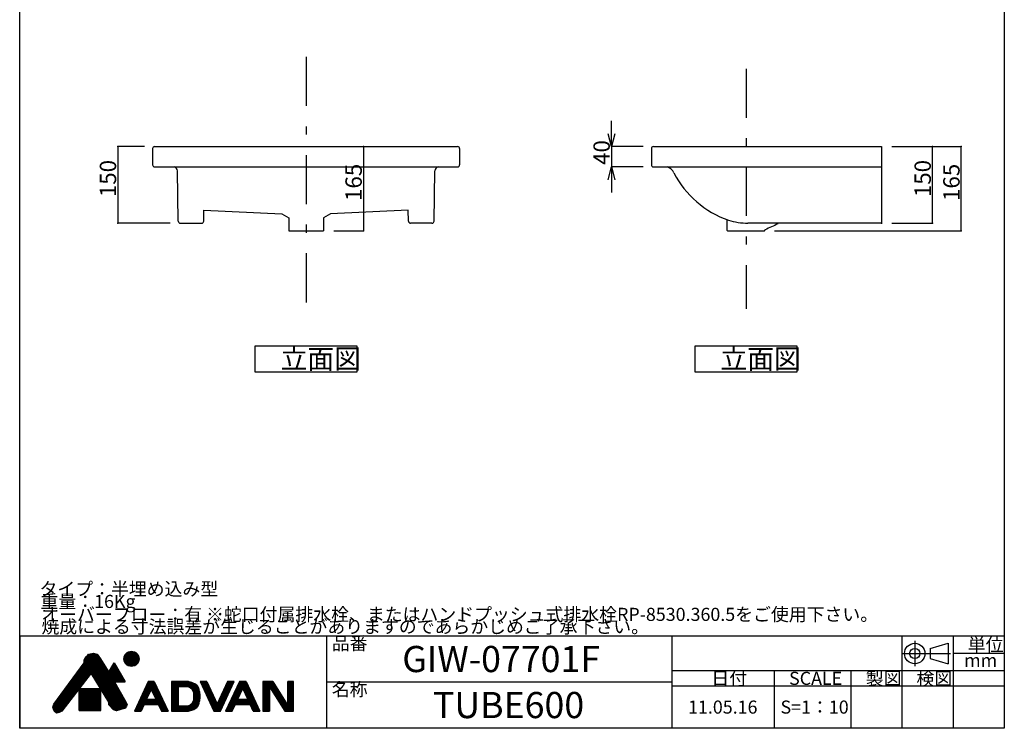
# Model space of a CAD drawing. Extents: x 88 to 2012, y 99 to 2871.
# Drawn here: x 88 to 2012, y 99 to 1485 of the extents above; entities that cross this region are included whole.
import ezdxf

# ---------------------------------------------------------------- set-up
doc = ezdxf.new("R2010")
doc.units = 0
doc.header["$LTSCALE"] = 8
doc.header["$PDSIZE"] = 40
doc.linetypes.add('CENTER2', pattern=[24, 12, -5, 2, -5])
for name, color, linetype in [('2-0', 5, 'CONTINUOUS'), ('3-0', 7, 'CONTINUOUS'), ('A-0', 6, 'CONTINUOUS'), ('B-0', 6, 'CONTINUOUS'), ('C-0', 3, 'CONTINUOUS'), ('D-0', 1, 'CENTER2'), ('E-0', 4, 'CONTINUOUS')]:
    doc.layers.add(name, color=color, linetype=linetype)
doc.styles.get("Standard").update_dxf_attribs({"font": 'txt.shx', "bigfont": 'extfont.shx'})

msp = doc.modelspace()

# ---------------------------------------------------------------- linework, layer by layer
at = {"layer": '2-0', "color": 5, "linetype": 'CONTINUOUS'}
for p, q in [((347.6, 1232.9), (347.6, 1201.1)), ((351.5, 1237), (943.8, 1237)), ((947.6, 1232.9), (947.6, 1201.1)), ((1322.4, 1232.9), (1322.4, 1201.1)), ((1326.3, 1237), (1772.4, 1237)), ((1772.4, 1237), (1772.4, 1085.7)), ((351.5, 1197), (943.8, 1197)), ((1326.3, 1197), (1772.4, 1197)), ((397.6, 1090.8), (396, 1189.2)), ((897.6, 1090.8), (899.3, 1189.2)), ((447.6, 1090.8), (448, 1112.7)), ((448, 1112.7), (600.2, 1105.6)), ((600.2, 1105.6), (613.8, 1097.6)), ((613.8, 1097.6), (613.8, 1072)), ((695.1, 1105.6), (681.5, 1097.6)), ((681.5, 1097.6), (681.5, 1072)), ((847.3, 1112.7), (695.1, 1105.6)), ((847.6, 1090.8), (847.3, 1112.7)), ((401.7, 1087), (443.6, 1087)), ((401.7, 1087), (433.6, 1087)), ((893.6, 1087), (851.7, 1087)), ((893.6, 1087), (861.7, 1087)), ((1470.8, 1072.8), (1470.8, 1093.6)), ((1772.5, 1087), (1511.2, 1087)), ((613.8, 1072), (625.7, 1072)), ((625.7, 1072), (669.5, 1072)), ((669.5, 1072), (681.5, 1072)), ((1471.7, 1072), (1543.1, 1072)), ((1544.1, 1072.8), (1544.1, 1073.3))]:
    msp.add_line(p, q, dxfattribs=at)
for centre, radius, start, end in [((351.7, 1232.9), 4.07, 93.046, 179.908), ((943.6, 1232.9), 4.07, 0.092, 86.954), ((1326.5, 1232.9), 4.07, 93.046, 179.908), ((351.7, 1201.1), 4.07, 180.092, 266.954), ((387.8, 1189), 8.15, 1.212, 78.793), ((907.4, 1189), 8.15, 101.207, 178.788), ((943.6, 1201.1), 4.07, 273.046, 359.908), ((1326.5, 1201.1), 4.07, 180.092, 266.954), ((1347.4, 1177.2), 20.6, 23.083, 73.208), ((1538.6, 1275.9), 194.6, 207.755, 250.26), ((401.7, 1091.1), 4.07, 183.046, 269.908), ((443.6, 1091.1), 4.07, 270.092, 356.954), ((851.7, 1091.1), 4.07, 183.046, 269.908), ((893.6, 1091.1), 4.07, 270.092, 356.954), ((1512.9, 1227), 140, 253.404, 269.329), ((1871, 394.8), 753.6, 113.561, 115.66), ((1471.8, 1073), 1, 190.333, 266.957), ((1543.1, 1073), 1, 273.043, 349.667), ((1545, 1073.3), 0.877, 109.544, 179.751)]:
    msp.add_arc(centre, radius, start, end, dxfattribs=at)
at = {"layer": '3-0', "color": 2, "linetype": 'CONTINUOUS'}
for p, q in [((1867.2, 255.4), (1902.2, 265.4)), ((1867.2, 255.4), (1867.2, 235.4)), ((1902.2, 265.4), (1902.2, 225.4)), ((1867.2, 235.4), (1902.2, 225.4))]:
    msp.add_line(p, q, dxfattribs=at)
for radius in [20, 10]:
    msp.add_circle((1837.2, 245.4), radius, dxfattribs=at)
at = {"layer": 'A-0', "color": 6, "linetype": 'CONTINUOUS'}
for p, q in [((152.9, 139.9), (246.7, 233.8)), ((153.5, 137.8), (247.8, 232)), ((153.6, 143.5), (245.6, 235.5)), ((156.3, 149.1), (244.4, 237.1)), ((163.2, 158.7), (243.2, 238.7)), ((171.2, 169.5), (242, 240.3)), ((179.1, 180.4), (240.7, 241.9)), ((187.1, 191.2), (239.5, 243.5)), ((195.1, 202), (237.6, 244.5)), ((203.1, 212.8), (235.5, 245.2)), ((211.1, 223.6), (233.2, 245.7)), ((214, 229.3), (230.2, 245.6)), ((214, 232.2), (226.7, 244.9)), ((214, 232.6), (215.4, 235.9)), ((214, 227.5), (214, 232.6)), ((214.2, 233.3), (253.4, 194.1)), ((215.1, 235.2), (254.4, 195.9)), ((215.4, 235.9), (219.1, 240.1)), ((216.3, 236.9), (255.5, 197.7)), ((217.6, 238.4), (256.5, 199.5)), ((218.9, 239.9), (257.5, 201.3)), ((219.1, 240.1), (220.3, 241.2)), ((220.3, 241.3), (223.4, 244.4)), ((220.3, 241.2), (222.3, 244.2)), ((220.3, 241.3), (258.6, 203.1)), ((221.5, 243), (259.6, 204.9)), ((222.3, 244.2), (225.8, 244.7)), ((223, 244.3), (260.6, 206.7)), ((225.5, 244.7), (261.7, 208.5)), ((225.8, 244.7), (231.9, 245.9)), ((227.9, 245.1), (258.2, 214.8)), ((230.2, 245.6), (253.9, 221.9)), ((231.9, 245.9), (234.2, 245.6)), ((232.8, 245.8), (249.6, 229)), ((234.2, 245.6), (239.1, 244)), ((236.6, 244.8), (244.6, 236.8)), ((239.1, 244), (240.9, 241.7)), ((240.9, 241.7), (246, 235)), ((246, 235), (261.8, 208.7)), ((291.5, 236.2), (321, 236.2)), ((291.5, 234.2), (321, 234.2)), ((291.8, 238.2), (320.7, 238.2)), ((291.8, 232.2), (320.7, 232.2)), ((292.2, 230.4), (292.2, 239.6)), ((292.4, 240.2), (320.1, 240.2)), ((293.3, 242.2), (319.1, 242.2)), ((294.2, 226.4), (294.2, 243.6)), ((294.7, 244.2), (317.8, 244.2)), ((296.2, 224.2), (296.2, 245.8)), ((296.6, 246.2), (315.9, 246.2)), ((298.2, 222.6), (298.2, 247.4)), ((299.6, 248.2), (312.9, 248.2)), ((300.2, 221.5), (300.2, 248.5)), ((302.2, 220.8), (302.2, 249.2)), ((304.2, 220.4), (304.2, 249.6)), ((306.2, 220.2), (306.2, 249.8)), ((308.2, 220.4), (308.2, 249.6)), ((310.2, 220.8), (310.2, 249.2)), ((312.2, 221.5), (312.2, 248.5)), ((314.2, 222.6), (314.2, 247.4)), ((316.2, 224.1), (316.2, 245.9)), ((318.2, 226.4), (318.2, 243.6)), ((320.2, 230.3), (320.2, 239.7)), ((154.2, 135.6), (248.9, 230.3)), ((161.5, 156.5), (214, 227.5)), ((203.3, 213.1), (219.5, 196.8)), ((204.5, 214.7), (220.8, 198.4)), ((205.7, 216.3), (222, 200)), ((206.9, 218), (223.2, 201.6)), ((208.1, 219.6), (224.5, 203.2)), ((209.3, 221.2), (225.7, 204.8)), ((210.5, 222.8), (226.9, 206.4)), ((211.7, 224.5), (295.4, 140.8)), ((212.9, 226.1), (296.6, 142.5)), ((214, 230.7), (252.4, 192.3)), ((214, 227.9), (251.3, 190.5)), ((227.6, 206.2), (249.9, 228.5)), ((228.7, 204.4), (251, 226.7)), ((229.8, 202.7), (252, 225)), ((230.8, 200.9), (253.1, 223.2)), ((231.9, 199.2), (254.2, 221.4)), ((233, 197.4), (255.2, 219.7)), ((234.1, 195.7), (256.3, 217.9)), ((235.1, 193.9), (257.4, 216.1)), ((236.2, 192.2), (258.4, 214.4)), ((237.3, 190.4), (259.5, 212.6)), ((250.9, 189.8), (272.4, 227)), ((263.8, 212.2), (281, 212.2)), ((264.2, 189.8), (264.2, 212.9)), ((265, 214.2), (279.8, 214.2)), ((266.1, 216.2), (278.7, 216.2)), ((266.2, 189.8), (266.2, 216.3)), ((267.3, 218.2), (277.5, 218.2)), ((268.2, 189.8), (268.2, 219.8)), ((268.5, 220.2), (276.4, 220.2)), ((269.6, 222.2), (275.2, 222.2)), ((270.2, 189.8), (270.2, 223.3)), ((270.8, 224.2), (274.1, 224.2)), ((271.9, 226.2), (272.9, 226.2)), ((272.2, 189.8), (272.2, 226.7)), ((272.4, 227), (293.9, 189.8)), ((274.2, 189.8), (274.2, 223.9)), ((276.2, 189.8), (276.2, 220.5)), ((278.2, 189.8), (278.2, 217)), ((280.2, 189.8), (280.2, 213.5)), ((292.3, 230.2), (320.2, 230.2)), ((293.2, 228.2), (319.3, 228.2)), ((294.4, 226.2), (318.1, 226.2)), ((296.2, 224.2), (316.3, 224.2)), ((298.9, 222.2), (313.6, 222.2)), ((155.1, 133.6), (223.7, 202.3)), ((227.2, 206.9), (170.3, 132.8)), ((188.9, 193.6), (204.8, 177.7)), ((190.1, 195.2), (206, 179.3)), ((191.3, 196.8), (207.3, 180.9)), ((192.5, 198.4), (208.5, 182.5)), ((193.7, 200.1), (209.7, 184.1)), ((194.9, 201.7), (210.9, 185.7)), ((196.1, 203.3), (212.2, 187.3)), ((197.3, 204.9), (213.4, 188.9)), ((198.5, 206.6), (214.6, 190.5)), ((199.7, 208.2), (215.9, 192.1)), ((200.9, 209.8), (217.1, 193.7)), ((202.1, 211.4), (218.3, 195.2)), ((261.9, 150.1), (227.2, 206.9)), ((228.3, 205), (294.2, 139.2)), ((232.8, 197.7), (292.2, 138.3)), ((238.4, 188.6), (260.5, 210.8)), ((239.4, 186.9), (261.6, 209.1)), ((240.5, 185.1), (258.8, 203.4)), ((241.6, 183.4), (254.9, 196.7)), ((253.4, 194.2), (291.4, 194.2)), ((254.2, 189.8), (254.2, 195.5)), ((254.6, 196.2), (290.2, 196.2)), ((255.8, 198.2), (289.1, 198.2)), ((256.2, 189.8), (256.2, 199)), ((256.9, 200.2), (287.9, 200.2)), ((258.1, 202.2), (286.8, 202.2)), ((258.2, 189.8), (258.2, 202.5)), ((259.2, 204.2), (285.6, 204.2)), ((260.2, 189.8), (260.2, 205.9)), ((260.4, 206.2), (284.5, 206.2)), ((261.5, 208.2), (283.3, 208.2)), ((262.2, 189.8), (262.2, 209.4)), ((262.7, 210.2), (282.1, 210.2)), ((282.2, 189.8), (282.2, 210.1)), ((284.2, 189.8), (284.2, 206.6)), ((286.2, 189.8), (286.2, 203.1)), ((288.2, 189.8), (288.2, 199.7)), ((290.2, 189.8), (290.2, 196.2)), ((292.2, 189.8), (292.2, 192.7)), ((156.2, 132), (214.4, 190.1)), ((157.6, 130.5), (205, 177.9)), ((174.5, 174), (190, 158.5)), ((175.7, 175.7), (191.3, 160.1)), ((176.9, 177.3), (192.5, 161.7)), ((178.1, 178.9), (193.7, 163.3)), ((179.3, 180.5), (195, 164.9)), ((180.5, 182.2), (196.2, 166.5)), ((181.7, 183.8), (197.4, 168.1)), ((182.9, 185.4), (198.6, 169.7)), ((184.1, 187), (199.9, 171.3)), ((185.3, 188.7), (201.1, 172.9)), ((186.5, 190.3), (202.3, 174.5)), ((187.7, 191.9), (203.6, 176.1)), ((204.1, 176.1), (204.1, 134)), ((246.2, 176.1), (204.1, 176.1)), ((204.1, 175.2), (246.2, 175.2)), ((204.1, 174.2), (246.2, 174.2)), ((204.2, 134), (204.2, 176.1)), ((205.2, 134), (205.2, 176.1)), ((206.2, 134), (206.2, 176.1)), ((207.2, 134), (207.2, 176.1)), ((208.2, 134), (208.2, 176.1)), ((209.2, 134), (209.2, 176.1)), ((210.2, 134), (210.2, 176.1)), ((211.2, 134), (211.2, 176.1)), ((212.2, 134), (212.2, 176.1)), ((213.2, 134), (213.2, 176.1)), ((214.2, 134), (214.2, 176.1)), ((215.2, 134), (215.2, 176.1)), ((216.2, 134), (216.2, 176.1)), ((217.2, 134), (217.2, 176.1)), ((218.2, 134), (218.2, 176.1)), ((219.2, 134), (219.2, 176.1)), ((220.2, 134), (220.2, 176.1)), ((221.2, 134), (221.2, 176.1)), ((222.2, 134), (222.2, 176.1)), ((223.2, 134), (223.2, 176.1)), ((224.2, 134), (224.2, 176.1)), ((225.2, 134), (225.2, 176.1)), ((226.2, 134), (226.2, 176.1)), ((227.2, 134), (227.2, 176.1)), ((228.2, 134), (228.2, 176.1)), ((229.2, 134), (229.2, 176.1)), ((230.2, 134), (230.2, 176.1)), ((231.2, 134), (231.2, 176.1)), ((232.2, 134), (232.2, 176.1)), ((233.2, 134), (233.2, 176.1)), ((234.2, 134), (234.2, 176.1)), ((235.2, 134), (235.2, 176.1)), ((236.2, 134), (236.2, 176.1)), ((237.2, 190.5), (290, 137.7)), ((237.2, 134), (237.2, 176.1)), ((238.2, 134), (238.2, 176.1)), ((239.2, 134), (239.2, 176.1)), ((240.2, 134), (240.2, 176.1)), ((241.2, 134), (241.2, 176.1)), ((241.7, 183.2), (287.9, 137)), ((242.2, 134), (242.2, 176.1)), ((242.6, 181.6), (251, 190)), ((243.2, 134), (243.2, 176.1)), ((243.7, 179.9), (253.7, 189.8)), ((244.2, 134), (244.2, 176.1)), ((244.8, 178.1), (256.5, 189.8)), ((245.2, 134), (245.2, 176.1)), ((245.9, 176.4), (259.3, 189.8)), ((246.1, 175.9), (285.7, 136.4)), ((246.2, 134), (246.2, 176.1)), ((246.9, 174.6), (262.1, 189.8)), ((248, 172.9), (265, 189.8)), ((249.1, 171.1), (267.8, 189.8)), ((250.2, 169.3), (270.6, 189.8)), ((250.9, 189.8), (293.9, 189.8)), ((251.1, 190.2), (293.7, 190.2)), ((251.2, 167.6), (273.2, 189.5)), ((252, 189.8), (297.3, 144.5)), ((252.2, 189.8), (252.2, 192.1)), ((252.3, 192.2), (292.5, 192.2)), ((252.3, 165.8), (274.2, 187.7)), ((253.4, 164.1), (275.3, 186)), ((254.4, 162.3), (276.3, 184.2)), ((254.9, 189.8), (296.7, 148)), ((255.5, 160.6), (277.3, 182.4)), ((256.6, 158.8), (278.4, 180.6)), ((257.7, 189.8), (294.1, 153.4)), ((257.7, 157.1), (279.4, 178.8)), ((258.7, 155.3), (280.4, 177)), ((259.8, 153.5), (281.5, 175.2)), ((260.5, 189.8), (290.2, 160.1)), ((260.9, 151.8), (282.5, 173.4)), ((263.3, 189.8), (286.3, 166.8)), ((266.2, 189.8), (282.4, 173.6)), ((269, 189.8), (278.5, 180.3)), ((271.8, 189.8), (274.6, 187)), ((273, 189.8), (295.5, 151)), ((339, 190.5), (312.2, 132.9)), ((331.1, 173.5), (344.1, 173.5)), ((331.6, 174.5), (344.6, 174.5)), ((332, 175.5), (357.9, 175.5)), ((332.5, 176.5), (357.4, 176.5)), ((333, 177.5), (357, 177.5)), ((333.4, 178.5), (356.5, 178.5)), ((333.9, 179.5), (356, 179.5)), ((334.4, 180.5), (355.6, 180.5)), ((334.8, 181.5), (355.1, 181.5)), ((335.3, 182.5), (354.7, 182.5)), ((335.8, 183.5), (354.2, 183.5)), ((345, 175.4), (335.9, 155.9)), ((336.2, 184.5), (353.7, 184.5)), ((336.7, 185.5), (353.3, 185.5)), ((337.2, 186.5), (352.8, 186.5)), ((337.6, 187.5), (352.3, 187.5)), ((338.1, 188.5), (351.9, 188.5)), ((338.6, 189.5), (351.4, 189.5)), ((350.9, 190.5), (339, 190.5)), ((339, 190.5), (350.9, 190.5)), ((345, 175.4), (354, 155.9)), ((345.4, 174.5), (358.4, 174.5)), ((345.8, 173.5), (358.8, 173.5)), ((350.9, 190.5), (377.8, 132.9)), ((384.4, 190.5), (384.4, 132.9)), ((417.4, 190.5), (384.4, 190.5)), ((384.4, 190.5), (417.4, 190.5)), ((384.4, 189.5), (421.2, 189.5)), ((384.4, 188.5), (424.4, 188.5)), ((384.4, 187.5), (427.1, 187.5)), ((384.4, 186.5), (429.3, 186.5)), ((384.4, 185.5), (431.1, 185.5)), ((384.4, 184.5), (432.6, 184.5)), ((384.4, 183.5), (433.9, 183.5)), ((384.4, 182.5), (434.9, 182.5)), ((384.4, 181.5), (435.8, 181.5)), ((384.4, 180.5), (397.4, 180.5)), ((384.4, 179.5), (397.4, 179.5)), ((384.4, 178.5), (397.4, 178.5)), ((384.4, 177.5), (397.4, 177.5)), ((384.4, 176.5), (397.4, 176.5)), ((384.4, 175.5), (397.4, 175.5)), ((384.4, 174.5), (397.4, 174.5)), ((384.4, 173.5), (397.4, 173.5)), ((417.4, 180.5), (397.4, 180.5)), ((397.4, 180.5), (397.4, 142.9)), ((418.1, 190.3), (417.4, 190.5)), ((417.4, 180.5), (418.2, 180.1)), ((417.4, 180.5), (436.4, 180.5)), ((419.2, 190), (418.1, 190.3)), ((418.2, 180.1), (419.5, 179.4)), ((420.4, 189.7), (419.2, 190)), ((419.2, 179.5), (437, 179.5)), ((419.5, 179.4), (420.7, 178.6)), ((421.5, 189.4), (420.4, 189.7)), ((420.7, 178.6), (421.9, 177.8)), ((420.9, 178.5), (437.4, 178.5)), ((422.6, 189.1), (421.5, 189.4)), ((421.9, 177.8), (423, 177)), ((422.3, 177.5), (437.8, 177.5)), ((423.8, 188.7), (422.6, 189.1)), ((423, 177), (423.9, 176.1)), ((423.5, 176.5), (438.2, 176.5)), ((424.4, 188.5), (423.8, 188.7)), ((423.9, 176.1), (424.4, 175.5)), ((425.8, 188), (424.4, 188.5)), ((424.4, 175.5), (425.2, 174.5)), ((424.4, 175.5), (438.4, 175.5)), ((425.2, 174.5), (426.1, 172.5)), ((425.2, 174.5), (438.7, 174.5)), ((425.7, 173.5), (439, 173.5)), ((428, 187.1), (425.8, 188)), ((430.2, 186), (428, 187.1)), ((432.3, 184.8), (430.2, 186)), ((434.1, 183.3), (432.3, 184.8)), ((435.7, 181.6), (434.1, 183.3)), ((436.4, 180.5), (435.7, 181.6)), ((436.7, 180.1), (436.4, 180.5)), ((437.1, 179.3), (436.7, 180.1)), ((437.4, 178.5), (437.1, 179.3)), ((437.8, 177.7), (437.4, 178.5)), ((438, 176.8), (437.8, 177.7)), ((438.3, 176), (438, 176.8)), ((438.4, 175.5), (438.3, 176)), ((438.8, 174.2), (438.4, 175.5)), ((439.3, 172), (438.8, 174.2)), ((440.4, 190.5), (467.3, 132.9)), ((453.4, 190.5), (440.4, 190.5)), ((440.4, 190.5), (453.4, 190.5)), ((440.9, 189.5), (453.9, 189.5)), ((441.4, 188.5), (454.4, 188.5)), ((441.8, 187.5), (454.8, 187.5)), ((442.3, 186.5), (455.3, 186.5)), ((442.8, 185.5), (455.8, 185.5)), ((443.2, 184.5), (456.2, 184.5)), ((443.7, 183.5), (456.7, 183.5)), ((444.2, 182.5), (457.2, 182.5)), ((444.6, 181.5), (457.6, 181.5)), ((445.1, 180.5), (458.1, 180.5)), ((445.6, 179.5), (458.6, 179.5)), ((446, 178.5), (459, 178.5)), ((446.5, 177.5), (459.5, 177.5)), ((447, 176.5), (460, 176.5)), ((447.4, 175.5), (460.4, 175.5)), ((447.9, 174.5), (460.9, 174.5)), ((448.4, 173.5), (461.4, 173.5)), ((453.4, 190.5), (473.8, 146.9)), ((494.1, 190.5), (473.8, 146.9)), ((480.3, 132.9), (507.1, 190.5)), ((486.2, 173.5), (499.2, 173.5)), ((486.7, 174.5), (499.7, 174.5)), ((487.1, 175.5), (500.1, 175.5)), ((487.6, 176.5), (500.6, 176.5)), ((488.1, 177.5), (501.1, 177.5)), ((488.5, 178.5), (501.5, 178.5)), ((489, 179.5), (502, 179.5)), ((489.5, 180.5), (502.5, 180.5)), ((489.9, 181.5), (502.9, 181.5)), ((517.1, 190.5), (490.3, 132.9)), ((490.4, 182.5), (503.4, 182.5)), ((490.9, 183.5), (503.9, 183.5)), ((491.3, 184.5), (504.3, 184.5)), ((491.8, 185.5), (504.8, 185.5)), ((492.3, 186.5), (505.3, 186.5)), ((492.7, 187.5), (505.7, 187.5)), ((493.2, 188.5), (506.2, 188.5)), ((493.7, 189.5), (506.7, 189.5)), ((507.1, 190.5), (494.1, 190.5)), ((494.1, 190.5), (507.1, 190.5)), ((509.2, 173.5), (522.2, 173.5)), ((509.7, 174.5), (522.7, 174.5)), ((510.1, 175.5), (523.1, 175.5)), ((510.6, 176.5), (523.6, 176.5)), ((511.1, 177.5), (536.5, 177.5)), ((511.5, 178.5), (536.1, 178.5)), ((512, 179.5), (535.6, 179.5)), ((512.5, 180.5), (535.1, 180.5)), ((512.9, 181.5), (534.7, 181.5)), ((513.4, 182.5), (534.2, 182.5)), ((513.9, 183.5), (533.7, 183.5)), ((514, 155.9), (523.8, 176.9)), ((514.3, 184.5), (533.3, 184.5)), ((514.8, 185.5), (532.8, 185.5)), ((515.3, 186.5), (532.3, 186.5)), ((515.7, 187.5), (531.9, 187.5)), ((516.2, 188.5), (531.4, 188.5)), ((516.7, 189.5), (530.9, 189.5)), ((530.5, 190.5), (517.1, 190.5)), ((517.1, 190.5), (530.5, 190.5)), ((533.6, 155.9), (523.8, 176.9)), ((524, 176.5), (537, 176.5)), ((524.5, 175.5), (537.5, 175.5)), ((524.9, 174.5), (537.9, 174.5)), ((525.4, 173.5), (538.4, 173.5)), ((530.5, 190.5), (557.3, 132.9)), ((563.1, 190.5), (563.1, 132.9)), ((582.8, 190.5), (563.1, 190.5)), ((563.1, 190.5), (582.8, 190.5)), ((563.1, 189.5), (583.4, 189.5)), ((563.1, 188.5), (584.1, 188.5)), ((563.1, 187.5), (584.7, 187.5)), ((563.1, 186.5), (585.3, 186.5)), ((563.1, 185.5), (585.9, 185.5)), ((563.1, 184.5), (586.6, 184.5)), ((563.1, 183.5), (587.2, 183.5)), ((563.1, 182.5), (587.8, 182.5)), ((563.1, 181.5), (588.4, 181.5)), ((563.1, 180.5), (576.1, 180.5)), ((563.1, 179.5), (576.1, 179.5)), ((563.1, 178.5), (576.1, 178.5)), ((563.1, 177.5), (576.1, 177.5)), ((563.1, 176.5), (576.1, 176.5)), ((563.1, 175.5), (576.1, 175.5)), ((563.1, 174.5), (576.1, 174.5)), ((563.1, 173.5), (576.1, 173.5)), ((576.1, 180.5), (605.8, 132.9)), ((576.1, 180.5), (576.1, 132.9)), ((576.1, 180.5), (589, 180.5)), ((576.7, 179.5), (589.7, 179.5)), ((577.3, 178.5), (590.3, 178.5)), ((578, 177.5), (590.9, 177.5)), ((578.6, 176.5), (591.5, 176.5)), ((579.2, 175.5), (592.2, 175.5)), ((579.8, 174.5), (592.8, 174.5)), ((580.5, 173.5), (593.4, 173.5)), ((582.8, 190.5), (611.9, 144)), ((611.9, 144), (611.9, 190.5)), ((622.9, 190.5), (611.9, 190.5)), ((611.9, 190.5), (622.9, 190.5)), ((611.9, 189.5), (622.9, 189.5)), ((611.9, 188.5), (622.9, 188.5)), ((611.9, 187.5), (622.9, 187.5)), ((611.9, 186.5), (622.9, 186.5)), ((611.9, 185.5), (622.9, 185.5)), ((611.9, 184.5), (622.9, 184.5)), ((611.9, 183.5), (622.9, 183.5)), ((611.9, 182.5), (622.9, 182.5)), ((611.9, 181.5), (622.9, 181.5)), ((611.9, 180.5), (622.9, 180.5)), ((611.9, 179.5), (622.9, 179.5)), ((611.9, 178.5), (622.9, 178.5)), ((611.9, 177.5), (622.9, 177.5)), ((611.9, 176.5), (622.9, 176.5)), ((611.9, 175.5), (622.9, 175.5)), ((611.9, 174.5), (622.9, 174.5)), ((611.9, 173.5), (622.9, 173.5)), ((622.9, 132.9), (622.9, 190.5)), ((154.5, 146.5), (161.5, 156.5)), ((159, 129.1), (195.6, 165.7)), ((160.1, 154.5), (175.3, 139.3)), ((161.3, 156.1), (176.5, 140.9)), ((162.5, 157.8), (177.8, 142.5)), ((163.7, 159.4), (179, 144.1)), ((164.9, 161), (180.2, 145.7)), ((166.1, 162.6), (181.4, 147.3)), ((167.3, 164.3), (182.7, 148.9)), ((168.5, 165.9), (183.9, 150.5)), ((169.7, 167.5), (185.1, 152.1)), ((170.9, 169.2), (186.4, 153.7)), ((172.1, 170.8), (187.6, 155.3)), ((173.3, 172.4), (188.8, 156.9)), ((204.1, 173.2), (246.2, 173.2)), ((204.1, 172.2), (246.2, 172.2)), ((204.1, 171.2), (246.2, 171.2)), ((204.1, 170.2), (246.2, 170.2)), ((204.1, 169.2), (246.2, 169.2)), ((204.1, 168.2), (246.2, 168.2)), ((204.1, 167.2), (246.2, 167.2)), ((204.1, 166.2), (246.2, 166.2)), ((204.1, 165.2), (246.2, 165.2)), ((204.1, 164.2), (246.2, 164.2)), ((204.1, 163.2), (246.2, 163.2)), ((204.1, 162.2), (246.2, 162.2)), ((204.1, 161.2), (246.2, 161.2)), ((204.1, 160.2), (246.2, 160.2)), ((204.1, 159.2), (246.2, 159.2)), ((204.1, 158.2), (246.2, 158.2)), ((204.1, 157.2), (246.2, 157.2)), ((204.1, 156.2), (246.2, 156.2)), ((204.1, 155.2), (246.2, 155.2)), ((204.1, 154.2), (246.2, 154.2)), ((250.6, 168.6), (283.5, 135.7)), ((255, 161.3), (281.4, 135)), ((259.5, 154.1), (279.3, 134.2)), ((261.9, 150), (283.6, 171.6)), ((262.1, 147.3), (284.6, 169.8)), ((262.4, 144.8), (285.6, 168)), ((263.8, 143.4), (286.7, 166.3)), ((265.1, 141.9), (287.7, 164.5)), ((266.5, 140.4), (288.7, 162.7)), ((267.9, 139), (289.8, 160.9)), ((269.2, 137.5), (290.8, 159.1)), ((270.6, 136), (291.9, 157.3)), ((272.4, 135), (292.9, 155.5)), ((322.2, 154.5), (367.7, 154.5)), ((322.7, 155.5), (367.2, 155.5)), ((323.2, 156.5), (336.2, 156.5)), ((323.6, 157.5), (336.6, 157.5)), ((324.1, 158.5), (337.1, 158.5)), ((324.6, 159.5), (337.6, 159.5)), ((325, 160.5), (338, 160.5)), ((325.5, 161.5), (338.5, 161.5)), ((326, 162.5), (339, 162.5)), ((326.4, 163.5), (339.4, 163.5)), ((326.9, 164.5), (339.9, 164.5)), ((327.4, 165.5), (340.4, 165.5)), ((327.8, 166.5), (340.8, 166.5)), ((328.3, 167.5), (341.3, 167.5)), ((328.8, 168.5), (341.8, 168.5)), ((329.2, 169.5), (342.2, 169.5)), ((329.7, 170.5), (342.7, 170.5)), ((330.2, 171.5), (343.2, 171.5)), ((330.6, 172.5), (343.6, 172.5)), ((335.9, 155.9), (354, 155.9)), ((346.3, 172.5), (359.3, 172.5)), ((346.8, 171.5), (359.8, 171.5)), ((347.2, 170.5), (360.2, 170.5)), ((347.7, 169.5), (360.7, 169.5)), ((348.2, 168.5), (361.2, 168.5)), ((348.6, 167.5), (361.6, 167.5)), ((349.1, 166.5), (362.1, 166.5)), ((349.6, 165.5), (362.6, 165.5)), ((350, 164.5), (363, 164.5)), ((350.5, 163.5), (363.5, 163.5)), ((351, 162.5), (364, 162.5)), ((351.4, 161.5), (364.4, 161.5)), ((351.9, 160.5), (364.9, 160.5)), ((352.4, 159.5), (365.4, 159.5)), ((352.8, 158.5), (365.8, 158.5)), ((353.3, 157.5), (366.3, 157.5)), ((353.8, 156.5), (366.8, 156.5)), ((384.4, 172.5), (397.4, 172.5)), ((384.4, 171.5), (397.4, 171.5)), ((384.4, 170.5), (397.4, 170.5)), ((384.4, 169.5), (397.4, 169.5)), ((384.4, 168.5), (397.4, 168.5)), ((384.4, 167.5), (397.4, 167.5)), ((384.4, 166.5), (397.4, 166.5)), ((384.4, 165.5), (397.4, 165.5)), ((384.4, 164.5), (397.4, 164.5)), ((384.4, 163.5), (397.4, 163.5)), ((384.4, 162.5), (397.4, 162.5)), ((384.4, 161.5), (397.4, 161.5)), ((384.4, 160.5), (397.4, 160.5)), ((384.4, 159.5), (397.4, 159.5)), ((384.4, 158.5), (397.4, 158.5)), ((384.4, 157.5), (397.4, 157.5)), ((384.4, 156.5), (397.4, 156.5)), ((384.4, 155.5), (397.4, 155.5)), ((384.4, 154.5), (397.4, 154.5)), ((426.1, 172.5), (426.8, 170.4)), ((426.1, 172.5), (439.2, 172.5)), ((426.4, 171.5), (439.4, 171.5)), ((426.7, 170.5), (439.6, 170.5)), ((426.8, 170.4), (427.2, 168.1)), ((427.2, 155.4), (426.8, 153.1)), ((426.9, 169.5), (439.8, 169.5)), ((427, 154.5), (439.9, 154.5)), ((427.1, 168.5), (439.9, 168.5)), ((427.2, 168.1), (427.4, 165.7)), ((427.2, 167.5), (440.1, 167.5)), ((427.4, 157.8), (427.2, 155.4)), ((427.2, 155.5), (440, 155.5)), ((427.3, 166.5), (440.2, 166.5)), ((427.3, 157.5), (440.2, 157.5)), ((427.3, 156.5), (440.1, 156.5)), ((427.4, 165.7), (427.4, 163.2)), ((427.4, 165.5), (440.3, 165.5)), ((427.4, 164.5), (440.4, 164.5)), ((427.4, 163.5), (440.4, 163.5)), ((427.4, 163.2), (427.4, 161.7)), ((427.4, 162.5), (440.4, 162.5)), ((427.4, 161.7), (427.4, 160.3)), ((427.4, 161.5), (440.4, 161.5)), ((427.4, 160.5), (440.4, 160.5)), ((427.4, 160.3), (427.4, 157.8)), ((427.4, 159.5), (440.4, 159.5)), ((427.4, 158.5), (440.3, 158.5)), ((439.8, 169.8), (439.3, 172)), ((440.1, 167.5), (439.8, 169.8)), ((439.8, 153.7), (440.1, 155.9)), ((440.3, 165.3), (440.1, 167.5)), ((440.1, 155.9), (440.3, 158.2)), ((440.4, 163), (440.3, 165.3)), ((440.3, 158.2), (440.4, 160.4)), ((440.4, 161.7), (440.4, 163)), ((440.4, 160.4), (440.4, 161.7)), ((448.8, 172.5), (461.8, 172.5)), ((449.3, 171.5), (462.3, 171.5)), ((449.8, 170.5), (462.8, 170.5)), ((450.2, 169.5), (463.2, 169.5)), ((450.7, 168.5), (463.7, 168.5)), ((451.2, 167.5), (464.2, 167.5)), ((451.6, 166.5), (464.6, 166.5)), ((452.1, 165.5), (465.1, 165.5)), ((452.6, 164.5), (465.6, 164.5)), ((453, 163.5), (466, 163.5)), ((453.5, 162.5), (466.5, 162.5)), ((454, 161.5), (467, 161.5)), ((454.4, 160.5), (467.4, 160.5)), ((454.9, 159.5), (467.9, 159.5)), ((455.4, 158.5), (468.4, 158.5)), ((455.8, 157.5), (468.8, 157.5)), ((456.3, 156.5), (469.3, 156.5)), ((456.8, 155.5), (469.8, 155.5)), ((457.2, 154.5), (470.2, 154.5)), ((477.3, 154.5), (490.3, 154.5)), ((477.8, 155.5), (490.8, 155.5)), ((478.3, 156.5), (491.3, 156.5)), ((478.7, 157.5), (491.7, 157.5)), ((479.2, 158.5), (492.2, 158.5)), ((479.7, 159.5), (492.7, 159.5)), ((480.1, 160.5), (493.1, 160.5)), ((480.6, 161.5), (493.6, 161.5)), ((481.1, 162.5), (494.1, 162.5)), ((481.5, 163.5), (494.5, 163.5)), ((482, 164.5), (495, 164.5)), ((482.5, 165.5), (495.5, 165.5)), ((482.9, 166.5), (495.9, 166.5)), ((483.4, 167.5), (496.4, 167.5)), ((483.9, 168.5), (496.9, 168.5)), ((484.3, 169.5), (497.3, 169.5)), ((484.8, 170.5), (497.8, 170.5)), ((485.3, 171.5), (498.3, 171.5)), ((485.7, 172.5), (498.7, 172.5)), ((500.3, 154.5), (547.3, 154.5)), ((500.8, 155.5), (546.8, 155.5)), ((501.3, 156.5), (514.3, 156.5)), ((501.7, 157.5), (514.7, 157.5)), ((502.2, 158.5), (515.2, 158.5)), ((502.7, 159.5), (515.7, 159.5)), ((503.1, 160.5), (516.1, 160.5)), ((503.6, 161.5), (516.6, 161.5)), ((504.1, 162.5), (517.1, 162.5)), ((504.5, 163.5), (517.5, 163.5)), ((505, 164.5), (518, 164.5)), ((505.5, 165.5), (518.5, 165.5)), ((505.9, 166.5), (518.9, 166.5)), ((506.4, 167.5), (519.4, 167.5)), ((506.9, 168.5), (519.9, 168.5)), ((507.3, 169.5), (520.3, 169.5)), ((507.8, 170.5), (520.8, 170.5)), ((508.3, 171.5), (521.3, 171.5)), ((508.7, 172.5), (521.7, 172.5)), ((514, 155.9), (533.6, 155.9)), ((525.9, 172.5), (538.9, 172.5)), ((526.3, 171.5), (539.3, 171.5)), ((526.8, 170.5), (539.8, 170.5)), ((527.3, 169.5), (540.3, 169.5)), ((527.7, 168.5), (540.7, 168.5)), ((528.2, 167.5), (541.2, 167.5)), ((528.7, 166.5), (541.7, 166.5)), ((529.1, 165.5), (542.1, 165.5)), ((529.6, 164.5), (542.6, 164.5)), ((530.1, 163.5), (543.1, 163.5)), ((530.5, 162.5), (543.5, 162.5)), ((531, 161.5), (544, 161.5)), ((531.5, 160.5), (544.5, 160.5)), ((531.9, 159.5), (544.9, 159.5)), ((532.4, 158.5), (545.4, 158.5)), ((532.9, 157.5), (545.9, 157.5)), ((533.3, 156.5), (546.3, 156.5)), ((563.1, 172.5), (576.1, 172.5)), ((563.1, 171.5), (576.1, 171.5)), ((563.1, 170.5), (576.1, 170.5)), ((563.1, 169.5), (576.1, 169.5)), ((563.1, 168.5), (576.1, 168.5)), ((563.1, 167.5), (576.1, 167.5)), ((563.1, 166.5), (576.1, 166.5)), ((563.1, 165.5), (576.1, 165.5)), ((563.1, 164.5), (576.1, 164.5)), ((563.1, 163.5), (576.1, 163.5)), ((563.1, 162.5), (576.1, 162.5)), ((563.1, 161.5), (576.1, 161.5)), ((563.1, 160.5), (576.1, 160.5)), ((563.1, 159.5), (576.1, 159.5)), ((563.1, 158.5), (576.1, 158.5)), ((563.1, 157.5), (576.1, 157.5)), ((563.1, 156.5), (576.1, 156.5)), ((563.1, 155.5), (576.1, 155.5)), ((563.1, 154.5), (576.1, 154.5)), ((581.1, 172.5), (594, 172.5)), ((581.7, 171.5), (594.7, 171.5)), ((582.3, 170.5), (595.3, 170.5)), ((583, 169.5), (595.9, 169.5)), ((583.6, 168.5), (596.5, 168.5)), ((584.2, 167.5), (597.2, 167.5)), ((584.8, 166.5), (597.8, 166.5)), ((585.5, 165.5), (598.4, 165.5)), ((586.1, 164.5), (599, 164.5)), ((586.7, 163.5), (599.7, 163.5)), ((587.3, 162.5), (600.3, 162.5)), ((588, 161.5), (600.9, 161.5)), ((588.6, 160.5), (601.5, 160.5)), ((589.2, 159.5), (602.2, 159.5)), ((589.8, 158.5), (602.8, 158.5)), ((590.5, 157.5), (603.4, 157.5)), ((591.1, 156.5), (604, 156.5)), ((591.7, 155.5), (604.7, 155.5)), ((592.3, 154.5), (605.3, 154.5)), ((611.9, 172.5), (622.9, 172.5)), ((611.9, 171.5), (622.9, 171.5)), ((611.9, 170.5), (622.9, 170.5)), ((611.9, 169.5), (622.9, 169.5)), ((611.9, 168.5), (622.9, 168.5)), ((611.9, 167.5), (622.9, 167.5)), ((611.9, 166.5), (622.9, 166.5)), ((611.9, 165.5), (622.9, 165.5)), ((611.9, 164.5), (622.9, 164.5)), ((611.9, 163.5), (622.9, 163.5)), ((611.9, 162.5), (622.9, 162.5)), ((611.9, 161.5), (622.9, 161.5)), ((611.9, 160.5), (622.9, 160.5)), ((611.9, 159.5), (622.9, 159.5)), ((611.9, 158.5), (622.9, 158.5)), ((611.9, 157.5), (622.9, 157.5)), ((611.9, 156.5), (622.9, 156.5)), ((611.9, 155.5), (622.9, 155.5)), ((611.9, 154.5), (622.9, 154.5)), ((152.7, 140.7), (154.5, 146.5)), ((154.5, 134.4), (152.7, 140.7)), ((153, 141.7), (164.4, 130.3)), ((153.3, 138.7), (162.4, 129.6)), ((153.7, 143.9), (166.4, 131.2)), ((154.4, 146), (168.4, 132)), ((155.5, 147.8), (170.4, 132.9)), ((156.6, 149.5), (171.6, 134.5)), ((157.8, 151.1), (172.8, 136.1)), ((158.9, 152.8), (174.1, 137.7)), ((162.3, 129.5), (186.3, 153.6)), ((166.9, 131.3), (176.9, 141.4)), ((204.1, 153.2), (246.2, 153.2)), ((204.1, 152.2), (246.2, 152.2)), ((204.1, 151.2), (246.2, 151.2)), ((204.1, 150.2), (246.2, 150.2)), ((204.1, 149.2), (246.2, 149.2)), ((204.1, 148.2), (246.2, 148.2)), ((204.1, 147.2), (246.2, 147.2)), ((204.1, 146.2), (246.2, 146.2)), ((204.1, 145.2), (246.2, 145.2)), ((204.1, 144.2), (246.2, 144.2)), ((204.1, 143.2), (246.2, 143.2)), ((204.1, 142.2), (246.2, 142.2)), ((204.1, 141.2), (246.2, 141.2)), ((204.1, 140.2), (246.2, 140.2)), ((204.1, 139.2), (246.2, 139.2)), ((204.1, 138.2), (246.2, 138.2)), ((204.1, 137.2), (246.2, 137.2)), ((204.1, 136.2), (246.2, 136.2)), ((204.1, 135.2), (246.2, 135.2)), ((262.2, 145), (261.9, 150.1)), ((262, 148.7), (277.2, 133.5)), ((262.2, 145.7), (273.2, 134.7)), ((271, 135.6), (262.2, 145)), ((276.7, 133.3), (271, 135.6)), ((274.4, 134.2), (293.9, 153.7)), ((276.4, 133.4), (295, 151.9)), ((283.2, 135.6), (276.7, 133.3)), ((280.5, 134.7), (295.9, 150)), ((294, 138.8), (283.2, 135.6)), ((284.8, 136.1), (296.7, 148)), ((288.8, 137.3), (297.5, 145.9)), ((292.9, 138.5), (295.9, 141.5)), ((296.7, 142.7), (294, 138.8)), ((295.5, 151), (297.6, 145.5)), ((297.6, 145.5), (296.7, 142.7)), ((313.4, 135.5), (326.4, 135.5)), ((313.8, 136.5), (326.8, 136.5)), ((314.3, 137.5), (327.3, 137.5)), ((314.8, 138.5), (327.8, 138.5)), ((315.2, 139.5), (328.2, 139.5)), ((315.7, 140.5), (328.7, 140.5)), ((316.2, 141.5), (329.2, 141.5)), ((316.6, 142.5), (329.6, 142.5)), ((317.1, 143.5), (330.1, 143.5)), ((317.6, 144.5), (330.6, 144.5)), ((318, 145.5), (331, 145.5)), ((318.5, 146.5), (371.4, 146.5)), ((319, 147.5), (371, 147.5)), ((319.4, 148.5), (370.5, 148.5)), ((319.9, 149.5), (370, 149.5)), ((320.4, 150.5), (369.6, 150.5)), ((320.8, 151.5), (369.1, 151.5)), ((321.3, 152.5), (368.6, 152.5)), ((321.8, 153.5), (368.2, 153.5)), ((331.2, 145.9), (325.2, 132.9)), ((331.2, 145.9), (358.7, 145.9)), ((358.7, 145.9), (364.8, 132.9)), ((358.9, 145.5), (371.9, 145.5)), ((359.4, 144.5), (372.4, 144.5)), ((359.8, 143.5), (372.8, 143.5)), ((360.3, 142.5), (373.3, 142.5)), ((360.8, 141.5), (373.8, 141.5)), ((361.2, 140.5), (374.2, 140.5)), ((361.7, 139.5), (374.7, 139.5)), ((362.2, 138.5), (375.2, 138.5)), ((362.6, 137.5), (375.6, 137.5)), ((363.1, 136.5), (376.1, 136.5)), ((363.6, 135.5), (376.6, 135.5)), ((384.4, 153.5), (397.4, 153.5)), ((384.4, 152.5), (397.4, 152.5)), ((384.4, 151.5), (397.4, 151.5)), ((384.4, 150.5), (397.4, 150.5)), ((384.4, 149.5), (397.4, 149.5)), ((384.4, 148.5), (397.4, 148.5)), ((384.4, 147.5), (397.4, 147.5)), ((384.4, 146.5), (397.4, 146.5)), ((384.4, 145.5), (397.4, 145.5)), ((384.4, 144.5), (397.4, 144.5)), ((384.4, 143.5), (397.4, 143.5)), ((384.4, 142.5), (436.1, 142.5)), ((384.4, 141.5), (435.4, 141.5)), ((384.4, 140.5), (434.4, 140.5)), ((384.4, 139.5), (433.3, 139.5)), ((384.4, 138.5), (432, 138.5)), ((384.4, 137.5), (430.4, 137.5)), ((384.4, 136.5), (428.4, 136.5)), ((384.4, 135.5), (426, 135.5)), ((397.4, 142.9), (417.4, 142.9)), ((418.2, 143.4), (417.4, 142.9)), ((419.5, 144.1), (418.2, 143.4)), ((418.4, 143.5), (436.8, 143.5)), ((420.7, 144.8), (419.5, 144.1)), ((420.2, 144.5), (437.2, 144.5)), ((421.9, 145.6), (420.7, 144.8)), ((421.7, 145.5), (437.7, 145.5)), ((423, 146.5), (421.9, 145.6)), ((422.6, 134.4), (423.8, 134.7)), ((423.9, 147.4), (423, 146.5)), ((423, 146.5), (438, 146.5)), ((423.8, 134.7), (424.4, 134.9)), ((424.4, 147.9), (423.9, 147.4)), ((424.1, 147.5), (438.3, 147.5)), ((425.2, 149), (424.4, 147.9)), ((424.4, 134.9), (425.8, 135.4)), ((424.8, 148.5), (438.6, 148.5)), ((426.1, 150.9), (425.2, 149)), ((425.4, 149.5), (438.9, 149.5)), ((425.8, 135.4), (428, 136.3)), ((425.9, 150.5), (439.1, 150.5)), ((426.8, 153.1), (426.1, 150.9)), ((426.3, 151.5), (439.3, 151.5)), ((426.6, 152.5), (439.5, 152.5)), ((426.8, 153.5), (439.7, 153.5)), ((428, 136.3), (430.2, 137.4)), ((430.2, 137.4), (432.3, 138.7)), ((432.3, 138.7), (434.1, 140.2)), ((434.1, 140.2), (435.7, 141.9)), ((435.7, 141.9), (436.4, 142.9)), ((436.4, 142.9), (436.7, 143.4)), ((436.7, 143.4), (437.1, 144.2)), ((437.1, 144.2), (437.4, 145)), ((437.4, 145), (437.8, 145.8)), ((437.8, 145.8), (438, 146.6)), ((438, 146.6), (438.3, 147.5)), ((438.3, 147.5), (438.4, 147.9)), ((438.4, 147.9), (438.8, 149.2)), ((438.8, 149.2), (439.3, 151.5)), ((439.3, 151.5), (439.8, 153.7)), ((457.7, 153.5), (470.7, 153.5)), ((458.2, 152.5), (471.2, 152.5)), ((458.6, 151.5), (471.6, 151.5)), ((459.1, 150.5), (472.1, 150.5)), ((459.6, 149.5), (472.6, 149.5)), ((460, 148.5), (473, 148.5)), ((460.5, 147.5), (473.5, 147.5)), ((461, 146.5), (486.6, 146.5)), ((461.4, 145.5), (486.1, 145.5)), ((461.9, 144.5), (485.7, 144.5)), ((462.4, 143.5), (485.2, 143.5)), ((462.8, 142.5), (484.7, 142.5)), ((463.3, 141.5), (484.3, 141.5)), ((463.8, 140.5), (483.8, 140.5)), ((464.2, 139.5), (483.3, 139.5)), ((464.7, 138.5), (482.9, 138.5)), ((465.2, 137.5), (482.4, 137.5)), ((465.6, 136.5), (481.9, 136.5)), ((466.1, 135.5), (481.5, 135.5)), ((474.1, 147.5), (487.1, 147.5)), ((474.5, 148.5), (487.5, 148.5)), ((475, 149.5), (488, 149.5)), ((475.5, 150.5), (488.5, 150.5)), ((475.9, 151.5), (488.9, 151.5)), ((476.4, 152.5), (489.4, 152.5)), ((476.9, 153.5), (489.9, 153.5)), ((491.5, 135.5), (504.5, 135.5)), ((491.9, 136.5), (504.9, 136.5)), ((492.4, 137.5), (505.4, 137.5)), ((492.9, 138.5), (505.9, 138.5)), ((493.3, 139.5), (506.3, 139.5)), ((493.8, 140.5), (506.8, 140.5)), ((494.3, 141.5), (507.3, 141.5)), ((494.7, 142.5), (507.7, 142.5)), ((495.2, 143.5), (508.2, 143.5)), ((495.7, 144.5), (508.7, 144.5)), ((496.1, 145.5), (509.1, 145.5)), ((496.6, 146.5), (551, 146.5)), ((497.1, 147.5), (550.5, 147.5)), ((497.5, 148.5), (550.1, 148.5)), ((498, 149.5), (549.6, 149.5)), ((498.5, 150.5), (549.1, 150.5)), ((498.9, 151.5), (548.7, 151.5)), ((499.4, 152.5), (548.2, 152.5)), ((499.9, 153.5), (547.7, 153.5)), ((503.3, 132.9), (509.3, 145.9)), ((509.3, 145.9), (538.3, 145.9)), ((544.3, 132.9), (538.3, 145.9)), ((538.5, 145.5), (551.5, 145.5)), ((538.9, 144.5), (551.9, 144.5)), ((539.4, 143.5), (552.4, 143.5)), ((539.9, 142.5), (552.9, 142.5)), ((540.3, 141.5), (553.3, 141.5)), ((540.8, 140.5), (553.8, 140.5)), ((541.3, 139.5), (554.3, 139.5)), ((541.7, 138.5), (554.7, 138.5)), ((542.2, 137.5), (555.2, 137.5)), ((542.7, 136.5), (555.7, 136.5)), ((543.1, 135.5), (556.1, 135.5)), ((563.1, 153.5), (576.1, 153.5)), ((563.1, 152.5), (576.1, 152.5)), ((563.1, 151.5), (576.1, 151.5)), ((563.1, 150.5), (576.1, 150.5)), ((563.1, 149.5), (576.1, 149.5)), ((563.1, 148.5), (576.1, 148.5)), ((563.1, 147.5), (576.1, 147.5)), ((563.1, 146.5), (576.1, 146.5)), ((563.1, 145.5), (576.1, 145.5)), ((563.1, 144.5), (576.1, 144.5)), ((563.1, 143.5), (576.1, 143.5)), ((563.1, 142.5), (576.1, 142.5)), ((563.1, 141.5), (576.1, 141.5)), ((563.1, 140.5), (576.1, 140.5)), ((563.1, 139.5), (576.1, 139.5)), ((563.1, 138.5), (576.1, 138.5)), ((563.1, 137.5), (576.1, 137.5)), ((563.1, 136.5), (576.1, 136.5)), ((563.1, 135.5), (576.1, 135.5)), ((593, 153.5), (605.9, 153.5)), ((593.6, 152.5), (606.5, 152.5)), ((594.2, 151.5), (607.2, 151.5)), ((594.8, 150.5), (607.8, 150.5)), ((595.4, 149.5), (608.4, 149.5)), ((596.1, 148.5), (609, 148.5)), ((596.7, 147.5), (609.7, 147.5)), ((597.3, 146.5), (610.3, 146.5)), ((597.9, 145.5), (610.9, 145.5)), ((598.6, 144.5), (611.5, 144.5)), ((599.2, 143.5), (622.9, 143.5)), ((599.8, 142.5), (622.9, 142.5)), ((600.4, 141.5), (622.9, 141.5)), ((601.1, 140.5), (622.9, 140.5)), ((601.7, 139.5), (622.9, 139.5)), ((602.3, 138.5), (622.9, 138.5)), ((602.9, 137.5), (622.9, 137.5)), ((603.6, 136.5), (622.9, 136.5)), ((604.2, 135.5), (622.9, 135.5)), ((611.9, 153.5), (622.9, 153.5)), ((611.9, 152.5), (622.9, 152.5)), ((611.9, 151.5), (622.9, 151.5)), ((611.9, 150.5), (622.9, 150.5)), ((611.9, 149.5), (622.9, 149.5)), ((611.9, 148.5), (622.9, 148.5)), ((611.9, 147.5), (622.9, 147.5)), ((611.9, 146.5), (622.9, 146.5)), ((611.9, 145.5), (622.9, 145.5)), ((611.9, 144.5), (622.9, 144.5)), ((154.4, 134.7), (160.3, 128.8)), ((156.8, 131.1), (154.5, 134.4)), ((159.6, 128.6), (156.8, 131.1)), ((164.7, 130.4), (159.6, 128.6)), ((170.3, 132.8), (164.7, 130.4)), ((204.1, 134.2), (246.2, 134.2)), ((204.1, 134), (246.2, 134)), ((312.2, 132.9), (325.2, 132.9)), ((312.4, 133.5), (325.4, 133.5)), ((312.9, 134.5), (325.9, 134.5)), ((364, 134.5), (377, 134.5)), ((364.5, 133.5), (377.5, 133.5)), ((364.8, 132.9), (377.8, 132.9)), ((384.4, 134.5), (423.1, 134.5)), ((384.4, 133.5), (419.6, 133.5)), ((384.4, 132.9), (417.4, 132.9)), ((417.4, 132.9), (418.1, 133.1)), ((418.1, 133.1), (419.2, 133.4)), ((419.2, 133.4), (420.4, 133.7)), ((420.4, 133.7), (421.5, 134)), ((421.5, 134), (422.6, 134.4)), ((466.6, 134.5), (481, 134.5)), ((467, 133.5), (480.5, 133.5)), ((467.3, 132.9), (480.3, 132.9)), ((490.3, 132.9), (503.3, 132.9)), ((490.5, 133.5), (503.5, 133.5)), ((491, 134.5), (504, 134.5)), ((543.6, 134.5), (556.6, 134.5)), ((544.1, 133.5), (557.1, 133.5)), ((544.3, 132.9), (557.3, 132.9)), ((563.1, 134.5), (576.1, 134.5)), ((563.1, 133.5), (576.1, 133.5)), ((563.1, 132.9), (576.1, 132.9)), ((604.8, 134.5), (622.9, 134.5)), ((605.4, 133.5), (622.9, 133.5)), ((605.8, 132.9), (622.9, 132.9))]:
    msp.add_line(p, q, dxfattribs=at)
msp.add_circle((306.2, 235), 14.8, dxfattribs=at)
at = {"layer": 'B-0', "color": 6, "linetype": 'CONTINUOUS'}
for p, q in [((87.8, 99.2), (87.8, 2870.8)), ((2012.2, 2870.8), (2012.2, 99.2)), ((2012.2, 279.2), (87.8, 279.2)), ((87.8, 279.2), (87.8, 99.2)), ((687.8, 99.2), (687.8, 279.2)), ((1362.2, 279.2), (1362.2, 99.2)), ((1812.2, 279.2), (1812.2, 99.2)), ((1912.2, 279.2), (1912.2, 99.2)), ((2012.2, 245.4), (1912.2, 245.4)), ((2012.2, 211.7), (1362.2, 211.7)), ((1562.2, 211.7), (1562.2, 99.2)), ((1712.2, 211.7), (1712.2, 99.2)), ((1362.2, 189.2), (687.8, 189.2)), ((2012.2, 181.7), (1362.2, 181.7)), ((2012.2, 99.2), (87.8, 99.2))]:
    msp.add_line(p, q, dxfattribs=at)
at = {"layer": 'C-0', "color": 0, "linetype": 'CONTINUOUS'}
for p, q in [((1244.5, 1262), (1244.5, 1287)), ((331.5, 1237), (279.6, 1237)), ((279.6, 1237), (279.6, 1087)), ((701.5, 1237), (759.7, 1237)), ((759.7, 1237), (759.7, 1072)), ((1306.3, 1237), (1244.5, 1237)), ((1244.5, 1237), (1244.5, 1197)), ((1792.4, 1237), (1928.2, 1237)), ((1792.4, 1237), (1872, 1237)), ((1872, 1087), (1872, 1237)), ((1928.2, 1072), (1928.2, 1237)), ((1306.3, 1197), (1244.5, 1197)), ((1244.5, 1172), (1244.5, 1147)), ((381.7, 1087), (279.6, 1087)), ((1792.5, 1087), (1872, 1087)), ((701.5, 1072), (759.7, 1072)), ((1563.1, 1072), (1928.2, 1072))]:
    msp.add_line(p, q, dxfattribs=at)
at = {"layer": 'C-0', "color": 0}
for p, q in [((1244.5, 1237), (1237.8, 1262)), ((1251.2, 1262), (1244.5, 1237)), ((1244.5, 1237), (1244.5, 1262)), ((1237.8, 1172), (1244.5, 1197)), ((1244.5, 1197), (1251.2, 1172)), ((1244.5, 1197), (1244.5, 1172))]:
    msp.add_line(p, q, dxfattribs=at)
for p in [(279.6, 1237), (759.7, 1237), (1872, 1237), (1928.2, 1237), (279.6, 1087), (1872, 1087), (759.7, 1072), (1928.2, 1072)]:
    msp.add_point(p, dxfattribs=at)
at = {"layer": 'D-0', "color": 16, "linetype": 'CENTER2'}
for p, q in [((647.6, 1412.2), (647.6, 896.5)), ((1507.4, 1389.1), (1507.4, 919.6)), ((1837.2, 270.4), (1837.2, 220.4)), ((1812.2, 245.4), (1907.2, 245.4))]:
    msp.add_line(p, q, dxfattribs=at)
at = {"layer": 'E-0', "color": 4, "linetype": 'CONTINUOUS'}
for p, q in [((747.6, 846.3), (547.6, 846.3)), ((547.6, 846.3), (547.6, 796.3)), ((747.6, 796.3), (747.6, 846.3)), ((1607.4, 846.3), (1407.4, 846.3)), ((1407.4, 846.3), (1407.4, 796.3)), ((1607.4, 796.3), (1607.4, 846.3)), ((547.6, 796.3), (747.6, 796.3)), ((1407.4, 796.3), (1607.4, 796.3))]:
    msp.add_line(p, q, dxfattribs=at)

# ---------------------------------------------------------------- texts
at = {"layer": 'C-0', "color": 0}
for s, p in [('40', (1241.2, 1201)), ('150', (276.3, 1138)), ('165', (756.4, 1130.5)), ('150', (1868.7, 1138)), ('165', (1924.9, 1130.5))]:
    msp.add_text(s, height=32, rotation=90, dxfattribs=at).set_placement(p)
at = {"layer": 'E-0', "color": 4}
for s, height, p in [('立面図', 38.4, (597.6, 802.4)), ('立面図', 38.4, (1457.4, 802.4)), ('タイプ：半埋め込み型', 25.6, (126.5, 358.9)), ('重量：16Kg', 25.6, (128.5, 334.5)), ('オーバーフロー：有 ※蛇口付属排水栓、またはハンドプッシュ式排水栓RP-8530.360.5をご使用下さい。', 25.6, (129.9, 309.2)), ('焼成による寸法誤差が生じることがありますのであらかじめご了承下さい。', 25.6, (130.3, 285.2)), ('品番', 25.6, (697.8, 252.5)), ('単位', 25.6, (1940.9, 249.7)), ('GIW-07701F', 51.2, (835.5, 209.1)), ('mm', 25.6, (1933.7, 219.3)), ('日付', 25.6, (1439.6, 184.1)), ('製図', 25.6, (1741.6, 184.1)), ('検図', 25.6, (1840.6, 183.6)), ('SCALE', 25.6, (1591.5, 184.1)), ('名称', 25.6, (697.8, 162.5)), ('TUBE600', 51.2, (895.5, 119.1)), ('11.05.16', 25.6, (1394.1, 127.9)), ('S=1：10', 25.6, (1574.8, 127.9))]:
    msp.add_text(s, height=height, dxfattribs=at).set_placement(p)

doc.saveas('drawing.dxf')
